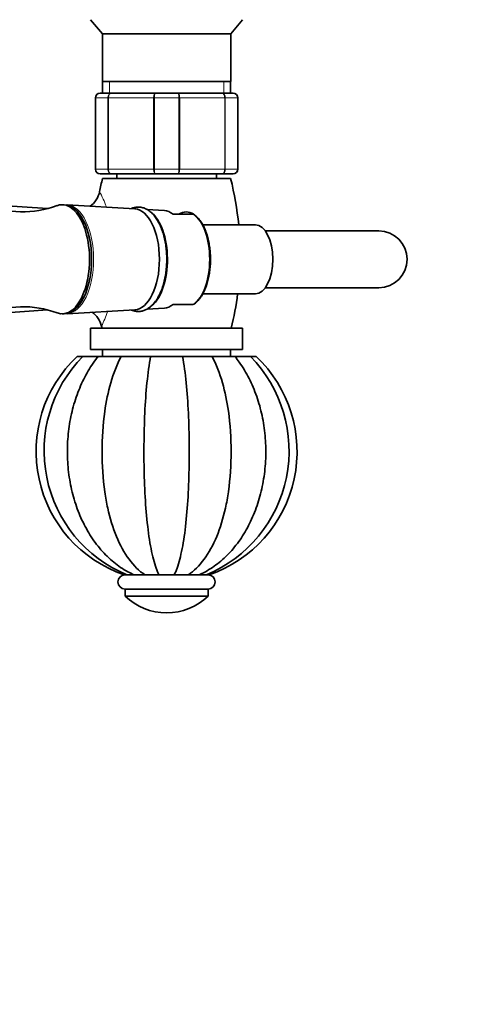
# Model space of a CAD drawing. Units: millimetres. Extents: x 0 to 1478, y 0 to 1758.
# Drawn here: x 737 to 833, y 527 to 734 of the extents above; entities that cross this region are included whole.
import ezdxf
from ezdxf import colors
from ezdxf.entities.mleader import LeaderData, LeaderLine
from ezdxf.math import Vec2, Vec3

# ---------------------------------------------------------------- set-up
doc = ezdxf.new("R2010")
doc.units = ezdxf.units.MM
doc.layers.add('DV3_Défaut', color=7, linetype='Continuous')
doc.layers.add('Défaut', color=7, linetype='Continuous')

# ---------------------------------------------------------------- blocks, each defined once
blk = doc.blocks.new('_DOT')
at = {"color": 0}
blk.add_line((0, 0), (-1, 0), dxfattribs=at)
at = {"color": 0, "const_width": 0.333}
blk.add_lwpolyline([(-0.1665, 0, 1), (0.1665, 0, 1)], format="xyb", close=True, dxfattribs=at)
blk = doc.blocks.new('SE2')
at = {"layer": 'DV3_Défaut', "color": 7, "linetype": 'Continuous', "lineweight": 35}
for p, q in [((751.46, 734.1), (753.95, 731.11)), ((780.97, 731.11), (783.46, 734.1)), ((753.95, 731.11), (780.97, 731.11)), ((753.95, 731.11), (753.95, 721.1)), ((780.97, 721.1), (780.97, 731.11)), ((753.95, 721.1), (780.97, 721.1)), ((753.96, 721.1), (753.96, 718.6)), ((780.96, 718.6), (780.96, 721.1)), ((753.46, 718.6), (755.8, 718.6)), ((755.8, 718.6), (765.13, 718.6)), ((765.13, 718.6), (769.8, 718.6)), ((769.8, 718.6), (779.13, 718.6)), ((779.13, 718.6), (781.46, 718.6)), ((752.46, 702.6), (752.46, 717.6)), ((782.46, 717.6), (782.46, 702.6)), ((755.8, 701.6), (753.46, 701.6)), ((765.13, 701.6), (755.8, 701.6)), ((756.96, 701.6), (756.96, 700.6)), ((769.8, 701.6), (765.13, 701.6)), ((779.13, 701.6), (769.8, 701.6)), ((777.96, 700.6), (777.96, 701.6)), ((781.46, 701.6), (779.13, 701.6)), ((780.96, 700.6), (753.96, 700.6)), ((742.39, 694.28), (729.45, 695.14)), ((745.91, 695.1), (745.47, 695.1)), ((760.78, 694.25), (746.53, 695.07)), ((766.99, 693.89), (763.29, 694.1)), ((773.07, 693.1), (768.82, 693.1)), ((773.15, 693.1), (773.07, 693.1)), ((786.18, 690.9), (775.07, 690.9)), ((812.16, 689.6), (788.25, 689.6)), ((788.25, 677.6), (812.16, 677.6)), ((775.09, 676.3), (786.18, 676.3)), ((729.47, 672.06), (742.4, 672.92)), ((746.53, 672.13), (760.78, 672.96)), ((763.3, 673.1), (766.99, 673.31)), ((768.82, 674.1), (773.07, 674.1)), ((745.47, 672.1), (745.91, 672.1)), ((783.46, 669.1), (751.46, 669.1)), ((751.46, 669.1), (751.46, 664.6)), ((783.46, 664.6), (783.46, 669.1)), ((783.46, 664.6), (751.46, 664.6)), ((753.96, 664.6), (753.96, 663.1)), ((780.96, 663.1), (780.96, 664.6)), ((748.59, 663.1), (749.74, 663.1)), ((753.12, 663.1), (749.76, 663.1)), ((757.88, 663.1), (753.04, 663.1)), ((764.1, 663.1), (757.88, 663.1)), ((770.83, 663.1), (764.1, 663.1)), ((777.05, 663.1), (770.83, 663.1)), ((781.89, 663.1), (777.05, 663.1)), ((785.17, 663.1), (781.81, 663.1)), ((786.34, 663.1), (785.18, 663.1)), ((759.07, 617.1), (758.51, 617.1)), ((758.79, 617.1), (758.71, 617.1)), ((759.06, 617.1), (760.59, 617.1)), ((766.55, 617.1), (759.81, 617.1)), ((760.59, 617.1), (762.87, 617.1)), ((762.87, 617.1), (765.85, 617.1)), ((765.85, 617.1), (769.08, 617.1)), ((775.68, 617.1), (768.45, 617.1)), ((769.08, 617.1), (772.05, 617.1)), ((772.05, 617.1), (774.34, 617.1)), ((774.33, 617.1), (775.87, 617.1)), ((776.42, 617.1), (775.88, 617.1)), ((776.21, 617.1), (775.89, 617.1)), ((776.21, 614.1), (758.71, 614.1)), ((758.71, 614.1), (758.71, 612.6)), ((776.21, 612.6), (758.71, 612.6)), ((776.21, 612.6), (776.21, 614.1))]:
    blk.add_line(p, q, dxfattribs=at)
at = {"layer": 'DV3_Défaut', "color": 7, "linetype": 'Continuous', "lineweight": 18}
for p, q in [((755.41, 718.6), (755.41, 721.1)), ((779.52, 718.6), (779.52, 721.1)), ((752.5, 717.6), (752.46, 717.6)), ((755.08, 717.6), (752.5, 717.6)), ((752.5, 717.6), (752.5, 702.6)), ((755.08, 702.6), (755.08, 717.6)), ((755.22, 717.6), (755.08, 717.6)), ((764.71, 717.6), (755.22, 717.6)), ((755.22, 717.6), (755.22, 702.6)), ((764.71, 702.6), (764.71, 717.6)), ((764.88, 717.6), (764.71, 717.6)), ((770.05, 717.6), (764.88, 717.6)), ((764.88, 717.6), (764.88, 702.6)), ((770.05, 702.6), (770.05, 717.6)), ((770.22, 717.6), (770.05, 717.6)), ((779.71, 717.6), (770.22, 717.6)), ((770.22, 717.6), (770.22, 702.6)), ((779.71, 702.6), (779.71, 717.6)), ((779.84, 717.6), (779.71, 717.6)), ((782.43, 717.6), (779.84, 717.6)), ((779.84, 717.6), (779.84, 702.6)), ((782.43, 702.6), (782.43, 717.6)), ((782.43, 717.6), (782.46, 717.6)), ((752.5, 702.6), (752.46, 702.6)), ((752.5, 702.6), (755.08, 702.6)), ((755.22, 702.6), (755.08, 702.6)), ((755.22, 702.6), (764.71, 702.6)), ((764.88, 702.6), (764.71, 702.6)), ((764.88, 702.6), (770.05, 702.6)), ((770.22, 702.6), (770.05, 702.6)), ((770.22, 702.6), (779.71, 702.6)), ((779.84, 702.6), (779.71, 702.6)), ((779.84, 702.6), (782.43, 702.6)), ((782.43, 702.6), (782.46, 702.6))]:
    blk.add_line(p, q, dxfattribs=at)
at = {"layer": 'DV3_Défaut', "color": 7, "linetype": 'Continuous', "lineweight": 35}
for centre, radius, start, end in [((753.46, 717.6), 1, 90, 180), ((781.46, 717.6), 1, 0, 90), ((753.46, 702.6), 1, 180, 270), ((781.46, 702.6), 1, 270, 0), ((816.96, 684.6), 65, 165.75, 168.2281), ((717.96, 684.6), 65, 5.562, 14.25), ((748.48, 698.85), 4.97, 305.0373, 348.3925), ((737.21, 713.99), 20.38, 246.3625, 290.5959), ((772.09, 691.6), 1.84, 52.8821, 71.8688), ((812.16, 683.6), 6, 0, 90), ((812.16, 683.6), 6, 270, 0), ((717.96, 684.6), 65, 346.2042, 352.6637), ((737.23, 653.16), 20.44, 69.4626, 113.5838), ((748.92, 668.39), 4.96, 13.2714, 54.5647), ((816.96, 684.6), 65, 193.4138, 193.7958), ((725.21, 683.28), 31.69, 334.236, 334.24), ((767.46, 643.1), 27.5, 133.3397, 250.9877), ((769.97, 643.25), 28.32, 135.4539, 247.3607), ((764.97, 643.24), 28.31, 292.576, 44.6002), ((767.46, 643.1), 27.5, 289.0079, 46.6628), ((815.43, 643.09), 61.57, 172.1254, 187.9521), ((719.58, 643.11), 61.49, 352.0729, 7.9068), ((758.71, 615.6), 1.5, 90, 270), ((776.21, 615.6), 1.5, 270, 90), ((767.46, 621.79), 12.69, 226.3972, 270), ((767.46, 621.79), 12.69, 270, 313.6028)]:
    blk.add_arc(centre, radius, start, end, dxfattribs=at)
at = {"layer": 'DV3_Défaut', "color": 7, "linetype": 'Continuous', "lineweight": 18}
for centre, radius, start, end in [((753.48, 717.62), 0.985, 90.9738, 180.9046), ((781.45, 717.62), 0.985, 359.0954, 89.0262), ((753.48, 702.59), 0.985, 179.0954, 269.0262), ((781.45, 702.59), 0.985, 270.9738, 0.9046), ((725.21, 683.28), 31.69, 21.1007, 27.4143), ((725.21, 683.28), 31.69, 334.24, 340.2008)]:
    blk.add_arc(centre, radius, start, end, dxfattribs=at)
at = {"layer": 'DV3_Défaut', "color": 7, "linetype": 'Continuous', "lineweight": 35}
for centre, major_axis, start_param, end_param in [((745.47, 683.6), (0, 11.5), 2.954191, 6.283185), ((745.47, 683.6), (0, 11.5), 0, 0.187476), ((745.91, 683.6), (0, 11.5), 3.141593, 6.283185), ((746.36, 683.6), (0, -11.47), 3.112721, 3.128809), ((760.63, 683.6), (0, 10.65), 3.170464, 6.254314), ((762.36, 683.6), (0, 10.55), 3.459058, 5.844351), ((766.84, 683.6), (0, -10.29), 2.746885, 3.112721), ((771.6, 683.6), (0, -9.99), 2.826113, 3.457072), ((786.18, 683.6), (0, 7.3), 3.141593, 6.283185), ((766.84, 683.6), (0, 10.29), 3.170464, 3.5363)]:
    blk.add_ellipse(centre, major_axis=major_axis, ratio=0.5, start_param=start_param, end_param=end_param, dxfattribs=at)
at = {"layer": 'DV3_Défaut', "color": 7, "linetype": 'Continuous', "lineweight": 18}
for centre, major_axis, start_param, end_param in [((746.36, 683.6), (0, -11.47), 0.031746, 3.112721), ((771.47, 683.6), (0, -10.02), 0.324692, 2.8169)]:
    blk.add_ellipse(centre, major_axis=major_axis, ratio=0.5, start_param=start_param, end_param=end_param, dxfattribs=at)
for points in [[(755.08, 717.6), (755.08, 717.73), (755.1, 717.86), (755.17, 718.11), (755.23, 718.22), (755.36, 718.4), (755.44, 718.48), (755.61, 718.58), (755.71, 718.6), (755.8, 718.6)], [(755.8, 718.6), (755.72, 718.6), (755.65, 718.58), (755.51, 718.48), (755.44, 718.4), (755.34, 718.22), (755.29, 718.11), (755.24, 717.86), (755.22, 717.73), (755.22, 717.6)], [(764.71, 717.6), (764.71, 717.73), (764.72, 717.86), (764.76, 718.11), (764.79, 718.22), (764.87, 718.4), (764.92, 718.48), (765.02, 718.58), (765.07, 718.6), (765.13, 718.6)], [(765.13, 718.6), (765.1, 718.6), (765.06, 718.58), (765, 718.48), (764.97, 718.4), (764.93, 718.22), (764.91, 718.11), (764.88, 717.86), (764.88, 717.73), (764.88, 717.6)], [(769.8, 718.6), (769.85, 718.6), (769.91, 718.58), (770.01, 718.48), (770.06, 718.4), (770.14, 718.22), (770.17, 718.11), (770.21, 717.86), (770.22, 717.73), (770.22, 717.6)], [(770.05, 717.6), (770.05, 717.73), (770.04, 717.86), (770.02, 718.11), (770, 718.22), (769.95, 718.4), (769.93, 718.48), (769.87, 718.58), (769.83, 718.6), (769.8, 718.6)], [(779.13, 718.6), (779.22, 718.6), (779.32, 718.58), (779.49, 718.48), (779.57, 718.4), (779.7, 718.22), (779.75, 718.11), (779.83, 717.86), (779.84, 717.73), (779.84, 717.6)], [(779.71, 717.6), (779.71, 717.73), (779.69, 717.86), (779.63, 718.11), (779.59, 718.22), (779.48, 718.4), (779.42, 718.48), (779.28, 718.58), (779.2, 718.6), (779.13, 718.6)], [(755.8, 701.6), (755.71, 701.6), (755.61, 701.63), (755.44, 701.73), (755.36, 701.8), (755.23, 701.99), (755.17, 702.1), (755.1, 702.34), (755.08, 702.47), (755.08, 702.6)], [(755.22, 702.6), (755.22, 702.47), (755.24, 702.34), (755.29, 702.1), (755.34, 701.99), (755.44, 701.8), (755.51, 701.73), (755.65, 701.63), (755.72, 701.6), (755.8, 701.6)], [(765.13, 701.6), (765.07, 701.6), (765.02, 701.63), (764.92, 701.73), (764.87, 701.8), (764.79, 701.99), (764.76, 702.1), (764.72, 702.34), (764.71, 702.47), (764.71, 702.6)], [(764.88, 702.6), (764.88, 702.47), (764.88, 702.34), (764.91, 702.1), (764.93, 701.99), (764.97, 701.8), (765, 701.73), (765.06, 701.63), (765.1, 701.6), (765.13, 701.6)], [(770.22, 702.6), (770.22, 702.47), (770.21, 702.34), (770.17, 702.1), (770.14, 701.99), (770.06, 701.8), (770.01, 701.73), (769.91, 701.63), (769.85, 701.6), (769.8, 701.6)], [(769.8, 701.6), (769.83, 701.6), (769.87, 701.63), (769.93, 701.73), (769.95, 701.8), (770, 701.99), (770.02, 702.1), (770.04, 702.34), (770.05, 702.47), (770.05, 702.6)], [(779.84, 702.6), (779.84, 702.47), (779.83, 702.34), (779.75, 702.1), (779.7, 701.99), (779.57, 701.8), (779.49, 701.73), (779.32, 701.63), (779.22, 701.6), (779.13, 701.6)], [(779.13, 701.6), (779.2, 701.6), (779.28, 701.63), (779.42, 701.73), (779.48, 701.8), (779.59, 701.99), (779.63, 702.1), (779.69, 702.34), (779.71, 702.47), (779.71, 702.6)]]:
    blk.add_open_spline(points, degree=3, knots=[0, 0, 0, 0, 0.25, 0.25, 0.5, 0.5, 0.75, 0.75, 1, 1, 1, 1], dxfattribs=at)
at = {"layer": 'DV3_Défaut', "color": 7, "linetype": 'Continuous', "lineweight": 35}
for points, knots in [([(767.49, 683.6), (767.49, 683.86), (767.48, 684.5), (767.41, 685.66), (767.23, 686.96), (766.97, 688.23), (766.63, 689.42), (766.22, 690.54), (765.72, 691.55), (765.15, 692.45), (764.5, 693.22), (763.8, 693.84), (763.04, 694.29), (762.25, 694.55), (761.46, 694.63), (760.72, 694.54), (760.26, 694.39), (760.05, 694.3)], [0, 0, 0, 0, 0.037109, 0.107337, 0.177671, 0.24816, 0.318893, 0.389963, 0.461456, 0.533412, 0.60572, 0.677658, 0.74808, 0.815873, 0.880946, 0.944413, 1, 1, 1, 1]), ([(773.15, 674.11), (773.23, 674.16), (773.51, 674.31), (774, 674.77), (774.57, 675.44), (775.09, 676.27), (775.55, 677.22), (775.95, 678.28), (776.26, 679.42), (776.5, 680.63), (776.65, 681.89), (776.73, 683.18), (776.71, 684.47), (776.61, 685.75), (776.43, 686.99), (776.16, 688.18), (775.82, 689.29), (775.41, 690.31), (774.92, 691.23), (774.37, 692.02), (773.79, 692.65), (773.41, 692.92), (773.2, 693.07)], [0, 0, 0, 0, 0.016965, 0.067539, 0.119222, 0.171528, 0.224004, 0.276395, 0.328659, 0.380807, 0.432869, 0.484879, 0.536868, 0.588868, 0.640903, 0.693009, 0.745221, 0.797582, 0.850124, 0.902859, 0.955705, 1, 1, 1, 1]), ([(760.08, 672.9), (760.23, 672.83), (760.64, 672.69), (761.32, 672.58), (762.1, 672.63), (762.84, 672.84), (763.56, 673.21), (764.23, 673.72), (764.87, 674.39), (765.46, 675.21), (765.98, 676.16), (766.44, 677.23), (766.82, 678.39), (767.12, 679.63), (767.33, 680.91), (767.47, 682.27), (767.49, 683.11), (767.49, 683.6)], [0, 0, 0, 0, 0.0407292, 0.1066124, 0.1705019, 0.2338353, 0.2979112, 0.3640074, 0.4325308, 0.5029603, 0.57434, 0.6458306, 0.7170751, 0.7880265, 0.8587286, 0.929254, 1, 1, 1, 1]), ([(753.06, 663.12), (752.99, 663.03), (752.54, 662.5), (751.71, 661.32), (750.68, 659.66), (749.75, 657.87), (748.94, 656), (748.23, 654.05), (747.65, 652.04), (747.18, 649.97), (746.84, 647.86), (746.63, 645.72), (746.54, 643.57), (746.57, 641.41), (746.73, 639.27), (747.02, 637.14), (747.43, 635.05), (747.97, 633), (748.63, 631.01), (749.4, 629.09), (750.29, 627.26), (751.3, 625.52), (752.41, 623.88), (753.62, 622.37), (754.92, 620.98), (756.31, 619.74), (757.76, 618.65), (759.23, 617.75), (760.13, 617.32), (760.61, 617.1)], [0, 0, 0, 0, 0.006234, 0.044414, 0.082691, 0.121102, 0.159597, 0.198134, 0.236681, 0.275223, 0.313756, 0.352283, 0.390809, 0.429344, 0.467898, 0.506479, 0.545098, 0.583764, 0.622481, 0.661248, 0.700057, 0.738881, 0.77768, 0.816403, 0.854981, 0.893342, 0.931409, 0.969119, 1, 1, 1, 1]), ([(754.43, 651.53), (754.72, 653.6), (755.13, 655.63), (756.28, 659.59), (757.01, 661.44), (757.88, 663.1)], [0, 0, 0, 0, 0.487417, 0.487417, 1, 1, 1, 1]), ([(765.85, 617.1), (765.43, 617.91), (765.05, 619), (764.34, 621.75), (764.02, 623.37), (763.49, 627.01), (763.27, 629.03), (762.94, 633.24), (762.83, 635.48), (762.7, 639.95), (762.68, 642.21), (762.71, 646.76), (762.77, 649.02), (762.97, 653.39), (763.12, 655.53), (763.54, 659.59), (763.79, 661.44), (764.1, 663.1)], [0, 0, 0, 0, 0.125, 0.125, 0.25, 0.25, 0.375, 0.375, 0.5, 0.5, 0.625, 0.625, 0.75, 0.75, 0.875, 0.875, 1, 1, 1, 1]), ([(769.08, 617.1), (769.49, 617.91), (769.88, 619), (770.59, 621.75), (770.91, 623.37), (771.44, 627.01), (771.66, 629.03), (771.98, 633.24), (772.09, 635.48), (772.23, 639.95), (772.25, 642.21), (772.21, 646.76), (772.16, 649.02), (771.95, 653.39), (771.8, 655.53), (771.39, 659.59), (771.13, 661.44), (770.83, 663.1)], [0, 0, 0, 0, 0.125, 0.125, 0.25, 0.25, 0.375, 0.375, 0.5, 0.5, 0.625, 0.625, 0.75, 0.75, 0.875, 0.875, 1, 1, 1, 1]), ([(774.32, 617.1), (774.53, 617.2), (775.2, 617.49), (776.42, 618.18), (777.86, 619.15), (779.25, 620.28), (780.57, 621.55), (781.81, 622.96), (782.96, 624.49), (784.01, 626.14), (784.96, 627.9), (785.81, 629.75), (786.54, 631.68), (787.15, 633.68), (787.65, 635.74), (788.02, 637.84), (788.26, 639.97), (788.38, 642.12), (788.38, 644.28), (788.24, 646.43), (787.99, 648.56), (787.6, 650.66), (787.1, 652.72), (786.47, 654.73), (785.72, 656.66), (784.86, 658.52), (783.88, 660.27), (782.87, 661.85), (782.21, 662.68), (781.87, 663.11)], [0, 0, 0, 0, 0.013353, 0.04986, 0.086592, 0.123687, 0.161136, 0.198906, 0.236946, 0.275194, 0.313591, 0.352081, 0.390623, 0.429181, 0.467737, 0.506284, 0.544823, 0.58336, 0.621904, 0.660465, 0.69905, 0.737671, 0.776337, 0.815053, 0.85382, 0.892633, 0.931468, 0.97029, 1, 1, 1, 1]), ([(780.5, 651.57), (780.21, 653.63), (779.79, 655.65), (778.64, 659.59), (777.92, 661.44), (777.05, 663.1)], [0, 0, 0, 0, 0.4857969, 0.4857969, 1, 1, 1, 1]), ([(762.87, 617.1), (761.68, 617.91), (760.58, 619), (758.55, 621.75), (757.66, 623.37), (756.14, 627.01), (755.52, 629.03), (754.81, 632.25), (754.61, 633.4), (754.44, 634.57)], [0, 0, 0, 0, 0.283373, 0.283373, 0.566747, 0.566747, 0.85012, 0.85012, 1, 1, 1, 1]), ([(772.05, 617.1), (773.24, 617.91), (774.34, 619), (776.37, 621.75), (777.27, 623.37), (778.78, 627.01), (779.4, 629.03), (780.12, 632.27), (780.33, 633.44), (780.49, 634.62)], [0, 0, 0, 0, 0.282734, 0.282734, 0.565467, 0.565467, 0.848201, 0.848201, 1, 1, 1, 1])]:
    blk.add_open_spline(points, degree=3, knots=knots, dxfattribs=at)
blk.add_open_spline([(746.27, 672.14), (746.36, 672.14), (746.45, 672.15), (746.54, 672.15)], degree=3, dxfattribs=at)

msp = doc.modelspace()

# ---------------------------------------------------------------- block references
at = {"layer": 'Défaut'}
msp.add_blockref('SE2', (0, 0), dxfattribs=at)

# ---------------------------------------------------------------- leaders
at = {"layer": 'Défaut', "color": 7, "linetype": 'Continuous', "lineweight": 18}
ml = msp.add_multileader_mtext('Standard', dxfattribs=at)
ml.set_content('{\\pxsm0.9;\\fSolid Edge ISO|b1||i0||c0|p34;\\W1.;02/09/2019\\P}', color=256)
ml.set_leader_properties()
ml.set_arrow_properties(name='DOT')
ml.build(insert=Vec2(0, 0))
ml.multileader.update_dxf_attribs({"leader_type": 0, "dogleg_length": 0, "arrow_head_size": 12})
ctx = ml.context
ctx.base_point, ctx.char_height, ctx.arrow_head_size, ctx.landing_gap_size = Vec3(1390.41, 1750.71), 12, 12, 4.2
notes = []
notes.append((ctx, [(0, (0, 0, 0), (0, 0), (1, 0), 1, [])]))
ctx.mtext.insert = Vec3(1392.41, 1756.83)
for ctx, leaders in notes:
    for number, flags, end, landing, length, lines in leaders:
        leader = LeaderData()
        leader.index, (leader.has_last_leader_line, leader.has_dogleg_vector, leader.attachment_direction) = number, flags
        leader.last_leader_point, leader.dogleg_vector, leader.dogleg_length = Vec3(end), Vec3(landing), length
        for number, points, colour, breaks in lines:
            line = LeaderLine()
            line.index, line.vertices, line.color, line.breaks = number, Vec3.list(points), colors.encode_raw_color(colour), breaks
            leader.lines.append(line)
        ctx.leaders.append(leader)

doc.saveas('drawing.dxf')
